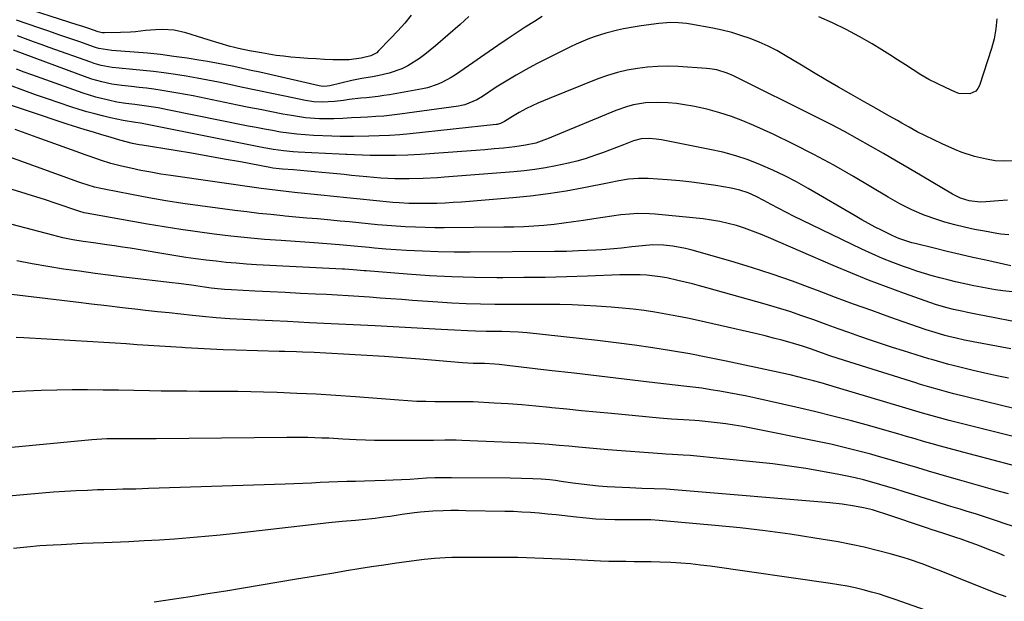
# Model space of a CAD drawing. Units: inches. Extents: x 1895532 to 1900894, y 469572 to 474908.
# Drawn here: x 1898919 to 1899265, y 471401 to 471606 of the extents above; entities that cross this region are included whole.
import ezdxf

# ---------------------------------------------------------------- set-up
doc = ezdxf.new("R2010")
doc.units = ezdxf.units.IN
doc.header["$MEASUREMENT"] = 0
doc.layers.add('7', color=7, linetype='Continuous')
doc.layers.add('8', color=7, linetype='Continuous')

msp = doc.modelspace()

# ---------------------------------------------------------------- linework, layer by layer
at = {"layer": '7', "color": 18}
for points in [[(1899056.62, 471607.67, 1906), (1899054.34, 471604.82, 1906), (1899051.88, 471602.1, 1906), (1899049.35, 471599.44, 1906), (1899045.02, 471594.96, 1906), (1899044.44, 471594.44, 1906), (1899042.42, 471593.31, 1906), (1899038.97, 471592.49, 1906), (1899034.79, 471591.96, 1906), (1899032.49, 471591.91, 1906), (1899028.97, 471591.99, 1906), (1899026.06, 471592.09, 1906), (1899023.14, 471592.23, 1906), (1899020.24, 471592.42, 1906), (1899017.33, 471592.65, 1906), (1899014.24, 471592.92, 1906), (1899011.63, 471593.19, 1906), (1899009.04, 471593.51, 1906), (1899006.45, 471593.9, 1906), (1899003.88, 471594.34, 1906), (1898999.71, 471595.13, 1906), (1898995.82, 471595.95, 1906), (1898993.89, 471596.42, 1906), (1898992.92, 471596.68, 1906), (1898988.99, 471597.77, 1906), (1898985.12, 471598.92, 1906), (1898983.19, 471599.52, 1906), (1898977.25, 471601.43, 1906), (1898973.18, 471602.36, 1906), (1898969.01, 471602.59, 1906), (1898966.56, 471602.48, 1906), (1898963.03, 471602.2, 1906), (1898959.5, 471601.8, 1906), (1898957.74, 471601.65, 1906), (1898954.2, 471601.5, 1906), (1898948.58, 471601.43, 1906), (1898948.3, 471601.44, 1906), (1898947.76, 471601.49, 1906), (1898946.42, 471601.81, 1906), (1898943.13, 471602.9, 1906), (1898940.59, 471603.74, 1906), (1898939.31, 471604.15, 1906), (1898916.72, 471611.42, 1906)], [(1899076.86, 471607.14, 1904), (1899073.87, 471604.41, 1904), (1899065.15, 471596.8, 1904), (1899061.43, 471593.77, 1904), (1899059.49, 471592.37, 1904), (1899055.46, 471589.82, 1904), (1899053.33, 471588.77, 1904), (1899048.83, 471587.28, 1904), (1899045.34, 471586.45, 1904), (1899042.93, 471585.94, 1904), (1899039.27, 471585.37, 1904), (1899035.65, 471584.66, 1904), (1899027.91, 471582.8, 1904), (1899027, 471582.63, 1904), (1899025.6, 471582.55, 1904), (1899024.22, 471582.73, 1904), (1899006.4, 471586.84, 1904), (1899003.34, 471587.54, 1904), (1899000.29, 471588.23, 1904), (1898997.23, 471588.9, 1904), (1898994.17, 471589.57, 1904), (1898991.1, 471590.2, 1904), (1898988.03, 471590.8, 1904), (1898984.94, 471591.34, 1904), (1898981.85, 471591.85, 1904), (1898977.7, 471592.49, 1904), (1898973.05, 471593.16, 1904), (1898968.39, 471593.75, 1904), (1898963.71, 471594.22, 1904), (1898959.03, 471594.63, 1904), (1898951.2, 471595.2, 1904), (1898946.6, 471595.97, 1904), (1898945.85, 471596.19, 1904), (1898945.11, 471596.42, 1904), (1898939.57, 471598.34, 1904), (1898936.06, 471599.55, 1904), (1898932.56, 471600.77, 1904), (1898929.05, 471601.97, 1904), (1898925.54, 471603.18, 1904), (1898917.65, 471605.89, 1904)], [(1899102.71, 471607.15, 1902), (1899100, 471605.46, 1902), (1899096.75, 471603.39, 1902), (1899093.52, 471601.3, 1902), (1899090.32, 471599.16, 1902), (1899087.13, 471597, 1902), (1899073.67, 471587.72, 1902), (1899072.15, 471586.71, 1902), (1899070.61, 471585.75, 1902), (1899067.41, 471584, 1902), (1899065.76, 471583.25, 1902), (1899062.33, 471582.11, 1902), (1899060.56, 471581.72, 1902), (1899048.97, 471579.67, 1902), (1899046.95, 471579.34, 1902), (1899044.93, 471579.05, 1902), (1899040.87, 471578.61, 1902), (1899038.83, 471578.41, 1902), (1899034.77, 471577.94, 1902), (1899032.74, 471577.66, 1902), (1899029.6, 471577.23, 1902), (1899025.21, 471576.99, 1902), (1899022.29, 471577.15, 1902), (1899019.4, 471577.61, 1902), (1899012.06, 471579.14, 1902), (1899006.95, 471580.21, 1902), (1899001.84, 471581.28, 1902), (1898996.73, 471582.35, 1902), (1898991.62, 471583.43, 1902), (1898988.81, 471584.02, 1902), (1898985.01, 471584.78, 1902), (1898981.21, 471585.51, 1902), (1898977.4, 471586.17, 1902), (1898973.57, 471586.79, 1902), (1898969.55, 471587.37, 1902), (1898965.9, 471587.84, 1902), (1898962.25, 471588.23, 1902), (1898958.59, 471588.57, 1902), (1898953.84, 471588.96, 1902), (1898951.28, 471589.25, 1902), (1898947.49, 471589.97, 1902), (1898945.02, 471590.66, 1902), (1898943.8, 471591.06, 1902), (1898929.14, 471596.31, 1902), (1898926.36, 471597.31, 1902), (1898923.58, 471598.31, 1902), (1898920.8, 471599.33, 1902), (1898918.03, 471600.35, 1902)], [(1899262.71, 471606.4, 1902), (1899262.44, 471602.84, 1902), (1899261.78, 471599.34, 1902), (1899260.86, 471595.87, 1902), (1899256.64, 471582.93, 1902), (1899256.07, 471581.85, 1902), (1899255.33, 471580.95, 1902), (1899253.2, 471579.93, 1902), (1899249.38, 471580.13, 1902), (1899248.16, 471580.56, 1902), (1899244.66, 471582.14, 1902), (1899241.73, 471583.55, 1902), (1899238.85, 471585.04, 1902), (1899236.05, 471586.67, 1902), (1899233.3, 471588.39, 1902), (1899230.55, 471590.18, 1902), (1899227.81, 471591.94, 1902), (1899225.05, 471593.68, 1902), (1899222.28, 471595.4, 1902), (1899218.85, 471597.51, 1902), (1899214.3, 471600.16, 1902), (1899209.67, 471602.66, 1902), (1899204.93, 471604.93, 1902), (1899200.11, 471607.04, 1902)], [(1899266.51, 471542.51, 1898), (1899263.3, 471542.28, 1898), (1899258.85, 471541.96, 1898), (1899256.88, 471541.9, 1898), (1899252.96, 471542.31, 1898), (1899250, 471543.29, 1898), (1899247.2, 471544.69, 1898), (1899236.47, 471550.99, 1898), (1899231.94, 471553.65, 1898), (1899227.4, 471556.31, 1898), (1899222.85, 471558.95, 1898), (1899218.3, 471561.58, 1898), (1899213.73, 471564.17, 1898), (1899209.12, 471566.69, 1898), (1899204.47, 471569.13, 1898), (1899199.78, 471571.51, 1898), (1899170.07, 471586.26, 1898), (1899167.79, 471587.26, 1898), (1899164.21, 471588.36, 1898), (1899161.75, 471588.78, 1898), (1899160.51, 471588.9, 1898), (1899150.59, 471589.53, 1898), (1899146.99, 471589.65, 1898), (1899143.39, 471589.61, 1898), (1899139.8, 471589.35, 1898), (1899136.22, 471588.93, 1898), (1899132.67, 471588.28, 1898), (1899129.17, 471587.46, 1898), (1899125.73, 471586.41, 1898), (1899122.34, 471585.19, 1898), (1899105.14, 471578.35, 1898), (1899101.14, 471576.65, 1898), (1899097.22, 471574.78, 1898), (1899094.57, 471573.41, 1898), (1899092.21, 471572.04, 1898), (1899089.44, 471570.23, 1898), (1899088.03, 471569.52, 1898), (1899086.88, 471569.21, 1898), (1899086.49, 471569.16, 1898), (1899056.19, 471565.89, 1898), (1899052.57, 471565.56, 1898), (1899048.94, 471565.29, 1898), (1899045.31, 471565.14, 1898), (1899041.68, 471565.05, 1898), (1899036.3, 471565.01, 1898), (1899035.35, 471565, 1898), (1899031.56, 471564.99, 1898), (1899028.71, 471565.06, 1898), (1899022.19, 471565.34, 1898), (1899019.28, 471565.52, 1898), (1899016.39, 471565.76, 1898), (1899013.51, 471566.12, 1898), (1899010.63, 471566.54, 1898), (1899007.76, 471567.03, 1898), (1899004.9, 471567.55, 1898), (1899002.04, 471568.09, 1898), (1898999.19, 471568.65, 1898), (1898970.86, 471574.37, 1898), (1898967.57, 471575, 1898), (1898964.26, 471575.54, 1898), (1898962.53, 471575.8, 1898), (1898959.35, 471576.21, 1898), (1898956.17, 471576.58, 1898), (1898953, 471577.09, 1898), (1898950.04, 471577.71, 1898), (1898945.54, 471578.84, 1898), (1898941.13, 471580.25, 1898), (1898923.1, 471586.63, 1898), (1898920.35, 471587.63, 1898), (1898917.62, 471588.64, 1898)], [(1899266.92, 471530.34, 1896), (1899264.14, 471530.64, 1896), (1899262.76, 471530.85, 1896), (1899258.44, 471531.6, 1896), (1899254.92, 471532.27, 1896), (1899251.42, 471533.03, 1896), (1899247.94, 471533.91, 1896), (1899244.49, 471534.87, 1896), (1899241.66, 471535.71, 1896), (1899237.18, 471537.25, 1896), (1899232.85, 471539.14, 1896), (1899228.63, 471541.3, 1896), (1899224.51, 471543.63, 1896), (1899212.33, 471550.85, 1896), (1899205.39, 471554.82, 1896), (1899198.36, 471558.65, 1896), (1899191.22, 471562.26, 1896), (1899184.01, 471565.72, 1896), (1899177.2, 471568.86, 1896), (1899173.29, 471570.52, 1896), (1899169.32, 471572.03, 1896), (1899165.28, 471573.3, 1896), (1899161.17, 471574.41, 1896), (1899158.59, 471575.03, 1896), (1899155.73, 471575.64, 1896), (1899152.85, 471576.15, 1896), (1899149.95, 471576.52, 1896), (1899147.03, 471576.79, 1896), (1899143.33, 471576.97, 1896), (1899139.05, 471576.76, 1896), (1899134.8, 471576.05, 1896), (1899132.72, 471575.52, 1896), (1899128.67, 471574.1, 1896), (1899106.02, 471564.7, 1896), (1899105.11, 471564.33, 1896), (1899103.28, 471563.61, 1896), (1899100.49, 471562.64, 1896), (1899096.82, 471561.86, 1896), (1899093.09, 471561.33, 1896), (1899089.08, 471560.91, 1896), (1899085.82, 471560.59, 1896), (1899082.56, 471560.28, 1896), (1899079.3, 471560.01, 1896), (1899076.03, 471559.77, 1896), (1899059.88, 471558.63, 1896), (1899055.44, 471558.39, 1896), (1899051.01, 471558.24, 1896), (1899046.57, 471558.23, 1896), (1899042.14, 471558.31, 1896), (1899033.94, 471558.6, 1896), (1899033.6, 471558.61, 1896), (1899031.22, 471558.73, 1896), (1899016.79, 471559.48, 1896), (1899015.05, 471559.59, 1896), (1899011.58, 471559.93, 1896), (1899008.13, 471560.42, 1896), (1899004.7, 471561.01, 1896), (1899002.99, 471561.34, 1896), (1898961.87, 471569.52, 1896), (1898961.31, 471569.62, 1896), (1898959.55, 471569.92, 1896), (1898955.16, 471570.6, 1896), (1898950.69, 471571.57, 1896), (1898947.92, 471572.21, 1896), (1898945.17, 471572.91, 1896), (1898942.43, 471573.68, 1896), (1898939.72, 471574.51, 1896), (1898936.81, 471575.44, 1896), (1898932.66, 471576.8, 1896), (1898928.51, 471578.19, 1896), (1898924.39, 471579.64, 1896), (1898920.28, 471581.13, 1896), (1898904.94, 471586.8, 1896)], [(1899267.72, 471519.45, 1894), (1899258.9, 471521.39, 1894), (1899254.35, 471522.4, 1894), (1899249.81, 471523.44, 1894), (1899245.27, 471524.52, 1894), (1899240.74, 471525.61, 1894), (1899234.01, 471527.27, 1894), (1899232.85, 471527.57, 1894), (1899228.3, 471529.05, 1894), (1899226.1, 471529.98, 1894), (1899222.34, 471531.85, 1894), (1899219.95, 471533.09, 1894), (1899217.57, 471534.36, 1894), (1899215.21, 471535.67, 1894), (1899212.87, 471537.01, 1894), (1899196.31, 471546.7, 1894), (1899192.23, 471548.98, 1894), (1899188.09, 471551.15, 1894), (1899183.87, 471553.15, 1894), (1899179.6, 471555.04, 1894), (1899175.24, 471556.71, 1894), (1899170.82, 471558.2, 1894), (1899166.33, 471559.42, 1894), (1899161.77, 471560.44, 1894), (1899144.71, 471563.75, 1894), (1899142.81, 471564.06, 1894), (1899140.39, 471564.29, 1894), (1899137.57, 471564.16, 1894), (1899134.85, 471563.41, 1894), (1899131.29, 471562.01, 1894), (1899128.85, 471561.07, 1894), (1899126.41, 471560.14, 1894), (1899123.95, 471559.24, 1894), (1899121.49, 471558.36, 1894), (1899117.79, 471557.12, 1894), (1899114.88, 471556.26, 1894), (1899111.94, 471555.52, 1894), (1899107.56, 471554.58, 1894), (1899103.85, 471553.92, 1894), (1899100.14, 471553.34, 1894), (1899096.41, 471552.89, 1894), (1899092.67, 471552.53, 1894), (1899068.31, 471550.59, 1894), (1899065.82, 471550.41, 1894), (1899060.84, 471550.14, 1894), (1899055.84, 471550.02, 1894), (1899050.87, 471550.09, 1894), (1899045.91, 471550.35, 1894), (1899040.95, 471550.74, 1894), (1899038.23, 471551.02, 1894), (1899035.63, 471551.29, 1894), (1899033.03, 471551.55, 1894), (1899030.43, 471551.81, 1894), (1899027.83, 471552.06, 1894), (1899025.14, 471552.31, 1894), (1899022.64, 471552.54, 1894), (1899020.14, 471552.76, 1894), (1899017.65, 471552.97, 1894), (1899015.15, 471553.17, 1894), (1899011.27, 471553.47, 1894), (1899010.15, 471553.57, 1894), (1899007.92, 471553.86, 1894), (1899006.81, 471554.06, 1894), (1898996.45, 471555.99, 1894), (1898990.71, 471557.04, 1894), (1898984.97, 471558.06, 1894), (1898979.22, 471559.04, 1894), (1898973.46, 471559.99, 1894), (1898961.91, 471561.85, 1894), (1898960.77, 471562.05, 1894), (1898958.52, 471562.51, 1894), (1898954.08, 471563.68, 1894), (1898950.64, 471564.75, 1894), (1898947.69, 471565.6, 1894), (1898944.74, 471566.45, 1894), (1898941.79, 471567.31, 1894), (1898937.31, 471568.69, 1894), (1898935.84, 471569.18, 1894), (1898892.79, 471583.57, 1894)], [(1899268.17, 471510.26, 1892), (1899264.89, 471510.66, 1892), (1899262.32, 471511.03, 1892), (1899259.75, 471511.44, 1892), (1899257.2, 471511.91, 1892), (1899254.66, 471512.43, 1892), (1899250.95, 471513.25, 1892), (1899248.21, 471513.88, 1892), (1899245.47, 471514.54, 1892), (1899242.74, 471515.22, 1892), (1899240.02, 471515.95, 1892), (1899237.32, 471516.73, 1892), (1899234.64, 471517.58, 1892), (1899231.98, 471518.48, 1892), (1899229.84, 471519.24, 1892), (1899226.14, 471520.62, 1892), (1899222.48, 471522.08, 1892), (1899218.86, 471523.66, 1892), (1899215.28, 471525.31, 1892), (1899194.07, 471535.51, 1892), (1899191.36, 471536.84, 1892), (1899188.67, 471538.2, 1892), (1899186, 471539.61, 1892), (1899183.35, 471541.04, 1892), (1899180.77, 471542.46, 1892), (1899178.02, 471543.86, 1892), (1899175.19, 471545.08, 1892), (1899172.28, 471546.07, 1892), (1899169.28, 471546.75, 1892), (1899163.88, 471547.69, 1892), (1899159.65, 471548.36, 1892), (1899155.4, 471548.94, 1892), (1899151.14, 471549.38, 1892), (1899146.87, 471549.73, 1892), (1899140.04, 471550.18, 1892), (1899136.58, 471550.23, 1892), (1899133.13, 471549.89, 1892), (1899129.7, 471549.33, 1892), (1899126.29, 471548.68, 1892), (1899117.31, 471546.86, 1892), (1899111.1, 471545.72, 1892), (1899104.86, 471544.73, 1892), (1899098.6, 471543.96, 1892), (1899092.32, 471543.34, 1892), (1899074.27, 471541.9, 1892), (1899071.39, 471541.7, 1892), (1899068.5, 471541.54, 1892), (1899065.6, 471541.44, 1892), (1899062.71, 471541.38, 1892), (1899058.05, 471541.34, 1892), (1899055.78, 471541.39, 1892), (1899052.38, 471541.58, 1892), (1899050.12, 471541.77, 1892), (1899043.17, 471542.44, 1892), (1899038.57, 471542.89, 1892), (1899033.96, 471543.34, 1892), (1899029.36, 471543.81, 1892), (1899024.76, 471544.29, 1892), (1899015.49, 471545.27, 1892), (1899012.55, 471545.59, 1892), (1899009.62, 471545.93, 1892), (1899006.69, 471546.3, 1892), (1899003.76, 471546.7, 1892), (1898972, 471551.21, 1892), (1898968.45, 471551.76, 1892), (1898964.91, 471552.36, 1892), (1898961.38, 471553.05, 1892), (1898957.87, 471553.8, 1892), (1898954.6, 471554.54, 1892), (1898950.88, 471555.48, 1892), (1898947.23, 471556.64, 1892), (1898943.6, 471557.9, 1892), (1898941.79, 471558.55, 1892), (1898939.99, 471559.2, 1892), (1898924.93, 471564.63, 1892), (1898917.23, 471567.37, 1892)], [(1899267.67, 471490.24, 1888), (1899254.39, 471492.68, 1888), (1899251.41, 471493.28, 1888), (1899248.44, 471493.95, 1888), (1899245.82, 471494.58, 1888), (1899244.48, 471494.95, 1888), (1899241.02, 471496, 1888), (1899237.9, 471496.99, 1888), (1899234.8, 471498.04, 1888), (1899225.09, 471501.42, 1888), (1899218.7, 471503.68, 1888), (1899212.32, 471505.98, 1888), (1899205.97, 471508.34, 1888), (1899199.63, 471510.74, 1888), (1899198.02, 471511.36, 1888), (1899190.85, 471514, 1888), (1899183.65, 471516.52, 1888), (1899176.38, 471518.85, 1888), (1899169.06, 471521.06, 1888), (1899155.46, 471524.97, 1888), (1899153.2, 471525.54, 1888), (1899148.64, 471526.36, 1888), (1899145.39, 471526.68, 1888), (1899141.68, 471526.79, 1888), (1899137.98, 471526.54, 1888), (1899134.28, 471526.12, 1888), (1899130.57, 471525.71, 1888), (1899127.92, 471525.44, 1888), (1899123.67, 471525.11, 1888), (1899121.54, 471524.99, 1888), (1899115.44, 471524.7, 1888), (1899111.25, 471524.54, 1888), (1899107.07, 471524.47, 1888), (1899077.37, 471524.25, 1888), (1899071.76, 471524.27, 1888), (1899066.14, 471524.37, 1888), (1899060.53, 471524.59, 1888), (1899054.93, 471524.9, 1888), (1899047.66, 471525.37, 1888), (1899043.72, 471525.67, 1888), (1899041.75, 471525.85, 1888), (1899037.83, 471526.25, 1888), (1899033.9, 471526.61, 1888), (1899031.37, 471526.83, 1888), (1899026.87, 471527.18, 1888), (1899022.38, 471527.51, 1888), (1899010.83, 471528.31, 1888), (1899004.92, 471528.77, 1888), (1898999.02, 471529.29, 1888), (1898993.12, 471529.91, 1888), (1898987.23, 471530.59, 1888), (1898981.36, 471531.36, 1888), (1898975.49, 471532.19, 1888), (1898969.63, 471533.12, 1888), (1898963.79, 471534.11, 1888), (1898942.21, 471537.95, 1888), (1898941.46, 471538.1, 1888), (1898939.96, 471538.51, 1888), (1898939.22, 471538.75, 1888), (1898931.65, 471541.35, 1888), (1898927.49, 471542.75, 1888), (1898923.31, 471544.1, 1888), (1898919.12, 471545.4, 1888), (1898914.91, 471546.65, 1888)], [(1899266.84, 471479.97, 1886), (1899262.7, 471480.78, 1886), (1899258.58, 471481.68, 1886), (1899254.47, 471482.63, 1886), (1899246.88, 471484.49, 1886), (1899245.87, 471484.74, 1886), (1899243.86, 471485.28, 1886), (1899239.86, 471486.45, 1886), (1899238.86, 471486.75, 1886), (1899229.9, 471489.52, 1886), (1899226.03, 471490.74, 1886), (1899222.17, 471491.99, 1886), (1899218.33, 471493.28, 1886), (1899214.5, 471494.6, 1886), (1899210.68, 471495.95, 1886), (1899206.86, 471497.31, 1886), (1899203.05, 471498.69, 1886), (1899199.24, 471500.08, 1886), (1899198.37, 471500.4, 1886), (1899194.12, 471501.9, 1886), (1899189.84, 471503.34, 1886), (1899185.53, 471504.69, 1886), (1899181.2, 471505.96, 1886), (1899160.66, 471511.76, 1886), (1899158.13, 471512.45, 1886), (1899155.6, 471513.11, 1886), (1899153.05, 471513.73, 1886), (1899150.5, 471514.31, 1886), (1899146.54, 471515.18, 1886), (1899144.21, 471515.62, 1886), (1899139.5, 471516.2, 1886), (1899137.15, 471516.29, 1886), (1899133.62, 471516.34, 1886), (1899130.08, 471516.26, 1886), (1899118.69, 471515.82, 1886), (1899111.23, 471515.58, 1886), (1899103.76, 471515.39, 1886), (1899096.3, 471515.29, 1886), (1899088.83, 471515.24, 1886), (1899086.74, 471515.24, 1886), (1899078.84, 471515.33, 1886), (1899070.95, 471515.55, 1886), (1899063.06, 471515.96, 1886), (1899055.18, 471516.49, 1886), (1899040.74, 471517.64, 1886), (1899040.08, 471517.7, 1886), (1899038.77, 471517.82, 1886), (1899036.16, 471518.08, 1886), (1899033.09, 471518.29, 1886), (1899032.35, 471518.33, 1886), (1899002.15, 471519.86, 1886), (1898998.58, 471520.08, 1886), (1898995.02, 471520.34, 1886), (1898991.46, 471520.67, 1886), (1898987.91, 471521.04, 1886), (1898984.37, 471521.47, 1886), (1898980.82, 471521.93, 1886), (1898977.29, 471522.44, 1886), (1898973.76, 471522.99, 1886), (1898957.68, 471525.61, 1886), (1898954.93, 471526.05, 1886), (1898952.18, 471526.47, 1886), (1898949.42, 471526.87, 1886), (1898944.75, 471527.51, 1886), (1898941.14, 471528.03, 1886), (1898937.53, 471528.63, 1886), (1898933.95, 471529.34, 1886), (1898930.4, 471530.2, 1886), (1898891.78, 471540.29, 1886)], [(1899269.25, 471469.12, 1884), (1899247.59, 471474.47, 1884), (1899245.91, 471474.9, 1884), (1899242.56, 471475.8, 1884), (1899239.22, 471476.75, 1884), (1899235.9, 471477.75, 1884), (1899234.24, 471478.26, 1884), (1899209.07, 471486.09, 1884), (1899206.51, 471486.92, 1884), (1899203.96, 471487.79, 1884), (1899201.42, 471488.7, 1884), (1899197.17, 471490.23, 1884), (1899194.31, 471491.17, 1884), (1899189.95, 471492.44, 1884), (1899187.04, 471493.26, 1884), (1899184.12, 471494.04, 1884), (1899181.18, 471494.77, 1884), (1899178.24, 471495.47, 1884), (1899157.67, 471500.17, 1884), (1899153.87, 471501, 1884), (1899150.06, 471501.78, 1884), (1899146.23, 471502.48, 1884), (1899142.4, 471503.13, 1884), (1899138.55, 471503.69, 1884), (1899134.7, 471504.18, 1884), (1899130.83, 471504.58, 1884), (1899126.96, 471504.91, 1884), (1899121.78, 471505.28, 1884), (1899117.51, 471505.54, 1884), (1899113.23, 471505.73, 1884), (1899108.95, 471505.82, 1884), (1899104.67, 471505.84, 1884), (1899100.39, 471505.81, 1884), (1899096.1, 471505.8, 1884), (1899091.82, 471505.81, 1884), (1899087.54, 471505.83, 1884), (1899086.03, 471505.84, 1884), (1899080.99, 471505.92, 1884), (1899075.96, 471506.07, 1884), (1899070.93, 471506.32, 1884), (1899065.91, 471506.64, 1884), (1899057.02, 471507.29, 1884), (1899053.24, 471507.56, 1884), (1899049.47, 471507.84, 1884), (1899045.69, 471508.11, 1884), (1899041.91, 471508.39, 1884), (1899038.14, 471508.65, 1884), (1899034.36, 471508.9, 1884), (1899030.58, 471509.11, 1884), (1899026.8, 471509.32, 1884), (1899022.95, 471509.51, 1884), (1899017.61, 471509.77, 1884), (1899012.27, 471510.04, 1884), (1899006.93, 471510.3, 1884), (1899001.6, 471510.57, 1884), (1898993.3, 471510.98, 1884), (1898990.92, 471511.13, 1884), (1898986.18, 471511.64, 1884), (1898983.82, 471511.96, 1884), (1898979.3, 471512.62, 1884), (1898974.71, 471513.22, 1884), (1898972.41, 471513.5, 1884), (1898956.42, 471515.35, 1884), (1898950.86, 471516.03, 1884), (1898945.31, 471516.74, 1884), (1898939.77, 471517.52, 1884), (1898934.23, 471518.33, 1884), (1898928.71, 471519.22, 1884), (1898923.2, 471520.19, 1884), (1898917.71, 471521.25, 1884)], [(1899284.01, 471455.56, 1882), (1899248.31, 471464.46, 1882), (1899245.95, 471465.06, 1882), (1899241.26, 471466.32, 1882), (1899236.59, 471467.66, 1882), (1899231.93, 471469.02, 1882), (1899229.6, 471469.71, 1882), (1899206.33, 471476.66, 1882), (1899203.62, 471477.45, 1882), (1899200.9, 471478.23, 1882), (1899198.17, 471478.98, 1882), (1899195.44, 471479.71, 1882), (1899192.71, 471480.4, 1882), (1899189.96, 471481.08, 1882), (1899187.21, 471481.71, 1882), (1899184.45, 471482.32, 1882), (1899167.49, 471485.94, 1882), (1899161.07, 471487.25, 1882), (1899154.63, 471488.47, 1882), (1899148.18, 471489.57, 1882), (1899141.71, 471490.59, 1882), (1899135.22, 471491.51, 1882), (1899128.73, 471492.38, 1882), (1899122.23, 471493.17, 1882), (1899115.72, 471493.91, 1882), (1899097.37, 471495.88, 1882), (1899094.4, 471496.13, 1882), (1899091.42, 471496.25, 1882), (1899088.44, 471496.3, 1882), (1899085.46, 471496.32, 1882), (1899082.93, 471496.35, 1882), (1899079.25, 471496.47, 1882), (1899076.45, 471496.61, 1882), (1899071.81, 471496.86, 1882), (1899067.17, 471497.1, 1882), (1899043.88, 471498.3, 1882), (1899036.16, 471498.69, 1882), (1899028.45, 471499.08, 1882), (1899020.74, 471499.45, 1882), (1899013.02, 471499.82, 1882), (1899002.44, 471500.32, 1882), (1898997.59, 471500.57, 1882), (1898992.75, 471500.86, 1882), (1898987.9, 471501.21, 1882), (1898983.07, 471501.65, 1882), (1898979.63, 471502, 1882), (1898975.49, 471502.43, 1882), (1898971.36, 471502.87, 1882), (1898967.23, 471503.32, 1882), (1898963.09, 471503.77, 1882), (1898960.41, 471504.08, 1882), (1898954.93, 471504.7, 1882), (1898949.46, 471505.34, 1882), (1898943.99, 471505.98, 1882), (1898938.52, 471506.64, 1882), (1898915.89, 471509.39, 1882)], [(1899266.86, 471439.18, 1878), (1899263.74, 471440.05, 1878), (1899249.68, 471444.05, 1878), (1899246, 471445.11, 1878), (1899242.33, 471446.18, 1878), (1899238.67, 471447.26, 1878), (1899235, 471448.36, 1878), (1899231.34, 471449.46, 1878), (1899227.67, 471450.53, 1878), (1899224, 471451.59, 1878), (1899220.32, 471452.63, 1878), (1899218.37, 471453.17, 1878), (1899213.7, 471454.41, 1878), (1899209.01, 471455.59, 1878), (1899204.3, 471456.66, 1878), (1899199.57, 471457.66, 1878), (1899176.3, 471462.32, 1878), (1899173.32, 471462.88, 1878), (1899170.34, 471463.39, 1878), (1899167.34, 471463.82, 1878), (1899164.33, 471464.2, 1878), (1899159.07, 471464.81, 1878), (1899157.92, 471464.91, 1878), (1899156.39, 471465, 1878), (1899152.5, 471465.24, 1878), (1899148.24, 471465.54, 1878), (1899143.98, 471465.9, 1878), (1899127.11, 471467.45, 1878), (1899121.85, 471467.94, 1878), (1899116.59, 471468.45, 1878), (1899111.34, 471468.98, 1878), (1899106.09, 471469.52, 1878), (1899105.31, 471469.6, 1878), (1899100.44, 471470.08, 1878), (1899095.57, 471470.51, 1878), (1899090.69, 471470.86, 1878), (1899085.81, 471471.16, 1878), (1899078.41, 471471.56, 1878), (1899073.68, 471471.61, 1878), (1899068.94, 471471.56, 1878), (1899064.96, 471471.6, 1878), (1899061.79, 471471.66, 1878), (1899058.62, 471471.77, 1878), (1899055.46, 471471.94, 1878), (1899052.29, 471472.15, 1878), (1899036.93, 471473.33, 1878), (1899030.05, 471473.82, 1878), (1899023.17, 471474.25, 1878), (1899016.28, 471474.58, 1878), (1899009.39, 471474.85, 1878), (1899004.62, 471475.01, 1878), (1899000.12, 471475.13, 1878), (1898995.61, 471475.23, 1878), (1898991.1, 471475.27, 1878), (1898986.59, 471475.28, 1878), (1898982.08, 471475.28, 1878), (1898977.57, 471475.3, 1878), (1898973.06, 471475.34, 1878), (1898968.55, 471475.41, 1878), (1898964.41, 471475.48, 1878), (1898958.97, 471475.58, 1878), (1898953.54, 471475.66, 1878), (1898948.1, 471475.74, 1878), (1898942.66, 471475.81, 1878), (1898937.23, 471475.82, 1878), (1898931.79, 471475.76, 1878), (1898926.36, 471475.59, 1878), (1898920.93, 471475.34, 1878), (1898903.76, 471474.38, 1878)], [(1899269.37, 471427.51, 1876), (1899264.65, 471429.06, 1876), (1899263.7, 471429.39, 1876), (1899260.87, 471430.34, 1876), (1899258.04, 471431.28, 1876), (1899255.19, 471432.19, 1876), (1899252.34, 471433.07, 1876), (1899249.87, 471433.82, 1876), (1899245.78, 471435.06, 1876), (1899241.69, 471436.32, 1876), (1899237.6, 471437.59, 1876), (1899233.52, 471438.87, 1876), (1899230.09, 471439.95, 1876), (1899227.25, 471440.83, 1876), (1899224.4, 471441.69, 1876), (1899221.55, 471442.53, 1876), (1899218.69, 471443.35, 1876), (1899215.81, 471444.12, 1876), (1899212.93, 471444.83, 1876), (1899210.02, 471445.47, 1876), (1899207.11, 471446.05, 1876), (1899201.37, 471447.12, 1876), (1899195.56, 471448.12, 1876), (1899189.74, 471449.02, 1876), (1899183.89, 471449.76, 1876), (1899178.04, 471450.41, 1876), (1899154.76, 471452.67, 1876), (1899152.31, 471452.87, 1876), (1899148.63, 471453.09, 1876), (1899146.18, 471453.24, 1876), (1899144.95, 471453.32, 1876), (1899125.81, 471454.72, 1876), (1899123.24, 471454.91, 1876), (1899120.67, 471455.13, 1876), (1899118.1, 471455.36, 1876), (1899115.53, 471455.61, 1876), (1899112.12, 471455.95, 1876), (1899108.67, 471456.29, 1876), (1899105.21, 471456.61, 1876), (1899101.75, 471456.85, 1876), (1899100.01, 471456.94, 1876), (1899074.46, 471458.05, 1876), (1899072.45, 471458.12, 1876), (1899068.42, 471458.14, 1876), (1899064.39, 471458.04, 1876), (1899060.36, 471457.98, 1876), (1899058.34, 471457.97, 1876), (1899046.96, 471457.97, 1876), (1899043.72, 471458, 1876), (1899040.49, 471458.07, 1876), (1899037.26, 471458.21, 1876), (1899032.49, 471458.49, 1876), (1899027.58, 471458.76, 1876), (1899025.12, 471458.86, 1876), (1899020.21, 471459, 1876), (1899015.3, 471459.05, 1876), (1899012.84, 471459.04, 1876), (1898966.81, 471458.56, 1876), (1898964.8, 471458.55, 1876), (1898960.79, 471458.56, 1876), (1898956.54, 471458.61, 1876), (1898953.01, 471458.61, 1876), (1898949.47, 471458.54, 1876), (1898945.95, 471458.35, 1876), (1898944.19, 471458.2, 1876), (1898899.98, 471453.96, 1876)], [(1899265.5, 471417.45, 1874), (1899262.97, 471418.46, 1874), (1899260.42, 471419.45, 1874), (1899257.88, 471420.42, 1874), (1899255.32, 471421.38, 1874), (1899252.08, 471422.59, 1874), (1899250.2, 471423.27, 1874), (1899248.31, 471423.92, 1874), (1899245.45, 471424.86, 1874), (1899243.72, 471425.41, 1874), (1899239.69, 471426.72, 1874), (1899238.35, 471427.17, 1874), (1899223.27, 471432.22, 1874), (1899221.15, 471432.91, 1874), (1899219.01, 471433.55, 1874), (1899215.76, 471434.34, 1874), (1899212.6, 471434.91, 1874), (1899208.31, 471435.57, 1874), (1899204, 471436.03, 1874), (1899150.55, 471440.56, 1874), (1899146.32, 471440.84, 1874), (1899142.08, 471440.99, 1874), (1899137.83, 471441.1, 1874), (1899133.59, 471441.3, 1874), (1899125.56, 471441.75, 1874), (1899122.52, 471441.96, 1874), (1899119.49, 471442.24, 1874), (1899116.47, 471442.59, 1874), (1899113.45, 471443.01, 1874), (1899109.44, 471443.62, 1874), (1899107.43, 471443.9, 1874), (1899105.41, 471444.12, 1874), (1899102.37, 471444.35, 1874), (1899099.39, 471444.48, 1874), (1899095.39, 471444.62, 1874), (1899091.39, 471444.69, 1874), (1899070.76, 471444.9, 1874), (1899067.83, 471444.9, 1874), (1899064.91, 471444.84, 1874), (1899061.98, 471444.71, 1874), (1899059.06, 471444.52, 1874), (1899056.14, 471444.32, 1874), (1899053.22, 471444.15, 1874), (1899050.3, 471444.01, 1874), (1899047.37, 471443.9, 1874), (1899040.1, 471443.67, 1874), (1899036.99, 471443.59, 1874), (1899033.88, 471443.55, 1874), (1899030.76, 471443.48, 1874), (1899027.65, 471443.34, 1874), (1899024.58, 471443.16, 1874), (1899021.49, 471442.99, 1874), (1899018.39, 471442.83, 1874), (1899015.3, 471442.7, 1874), (1899012.2, 471442.59, 1874), (1898964.14, 471441.05, 1874), (1898959.63, 471440.93, 1874), (1898955.13, 471440.84, 1874), (1898952.88, 471440.8, 1874), (1898948.37, 471440.67, 1874), (1898946.12, 471440.59, 1874), (1898942.63, 471440.45, 1874), (1898938.64, 471440.26, 1874), (1898934.64, 471440.04, 1874), (1898930.65, 471439.76, 1874), (1898926.67, 471439.44, 1874), (1898912.26, 471438.19, 1874)], [(1899266.07, 471402.95, 1872), (1899262.45, 471404.33, 1872), (1899247.5, 471410.29, 1872), (1899243.1, 471412.04, 1872), (1899240.9, 471412.9, 1872), (1899236.47, 471414.59, 1872), (1899231.99, 471416.11, 1872), (1899229.73, 471416.81, 1872), (1899225.22, 471418.12, 1872), (1899220.67, 471419.35, 1872), (1899216.1, 471420.48, 1872), (1899211.49, 471421.45, 1872), (1899206.86, 471422.31, 1872), (1899198.71, 471423.66, 1872), (1899189.98, 471425.01, 1872), (1899181.22, 471426.23, 1872), (1899172.44, 471427.24, 1872), (1899163.65, 471428.12, 1872), (1899143.91, 471429.85, 1872), (1899140.92, 471430.04, 1872), (1899136.44, 471430.08, 1872), (1899133.44, 471430.08, 1872), (1899131.95, 471430.09, 1872), (1899128.24, 471430.13, 1872), (1899124.89, 471430.21, 1872), (1899121.55, 471430.37, 1872), (1899118.21, 471430.64, 1872), (1899113.65, 471431.13, 1872), (1899110.64, 471431.47, 1872), (1899107.63, 471431.8, 1872), (1899104.62, 471432.1, 1872), (1899101.6, 471432.39, 1872), (1899098.59, 471432.63, 1872), (1899095.57, 471432.83, 1872), (1899092.55, 471432.96, 1872), (1899089.52, 471433.05, 1872), (1899075.85, 471433.3, 1872), (1899073.19, 471433.32, 1872), (1899070.53, 471433.31, 1872), (1899067.87, 471433.26, 1872), (1899064.23, 471433.12, 1872), (1899059.9, 471432.81, 1872), (1899057.75, 471432.55, 1872), (1899053.46, 471431.9, 1872), (1899049.16, 471431.26, 1872), (1899047.01, 471430.97, 1872), (1899043.94, 471430.58, 1872), (1899039.28, 471430.09, 1872), (1899036.95, 471429.9, 1872), (1899032.29, 471429.5, 1872), (1899027.63, 471429.01, 1872), (1899000.06, 471425.86, 1872), (1898994.72, 471425.28, 1872), (1898989.37, 471424.72, 1872), (1898984.02, 471424.21, 1872), (1898978.67, 471423.74, 1872), (1898973.31, 471423.32, 1872), (1898967.95, 471422.95, 1872), (1898962.58, 471422.65, 1872), (1898957.21, 471422.39, 1872), (1898948.42, 471422.02, 1872), (1898944.67, 471421.86, 1872), (1898940.91, 471421.7, 1872), (1898937.15, 471421.52, 1872), (1898933.39, 471421.34, 1872), (1898930.55, 471421.2, 1872), (1898925.88, 471420.92, 1872), (1898921.23, 471420.52, 1872), (1898916.58, 471420.03, 1872)]]:
    msp.add_polyline3d(points, dxfattribs=at)
at = {"layer": '8', "color": 18}
for points in [[(1899268.23, 471556.36, 1900), (1899265.18, 471556.26, 1900), (1899262.14, 471556.43, 1900), (1899259.15, 471556.93, 1900), (1899254.92, 471557.96, 1900), (1899250.25, 471559.49, 1900), (1899247.96, 471560.41, 1900), (1899243.49, 471562.38, 1900), (1899240.53, 471563.73, 1900), (1899237.61, 471565.14, 1900), (1899234.73, 471566.63, 1900), (1899231.88, 471568.19, 1900), (1899229.28, 471569.67, 1900), (1899227.76, 471570.53, 1900), (1899224.71, 471572.27, 1900), (1899221.66, 471574.01, 1900), (1899218.6, 471575.74, 1900), (1899217.07, 471576.6, 1900), (1899211.35, 471579.83, 1900), (1899206.97, 471582.33, 1900), (1899202.6, 471584.85, 1900), (1899198.26, 471587.42, 1900), (1899193.94, 471590.02, 1900), (1899188.22, 471593.5, 1900), (1899185.25, 471595.2, 1900), (1899182.22, 471596.77, 1900), (1899179.1, 471598.17, 1900), (1899175.93, 471599.45, 1900), (1899172.69, 471600.55, 1900), (1899169.41, 471601.53, 1900), (1899166.09, 471602.34, 1900), (1899162.74, 471603.03, 1900), (1899154.9, 471604.44, 1900), (1899153.52, 471604.66, 1900), (1899150.74, 471604.95, 1900), (1899147.94, 471605.05, 1900), (1899143.75, 471604.76, 1900), (1899137.59, 471603.91, 1900), (1899135.48, 471603.59, 1900), (1899131.28, 471602.84, 1900), (1899129.19, 471602.4, 1900), (1899125.06, 471601.34, 1900), (1899121, 471600.03, 1900), (1899118.74, 471599.18, 1900), (1899114.65, 471597.43, 1900), (1899112.64, 471596.46, 1900), (1899100.74, 471590.48, 1900), (1899097.11, 471588.57, 1900), (1899093.53, 471586.58, 1900), (1899090.02, 471584.46, 1900), (1899086.56, 471582.26, 1900), (1899081.64, 471578.99, 1900), (1899079.67, 471577.81, 1900), (1899075.45, 471576.07, 1900), (1899074.34, 471575.81, 1900), (1899073.22, 471575.61, 1900), (1899052.59, 471572.8, 1900), (1899049.76, 471572.46, 1900), (1899046.94, 471572.16, 1900), (1899044.1, 471571.95, 1900), (1899041.26, 471571.78, 1900), (1899038.7, 471571.66, 1900), (1899035.58, 471571.5, 1900), (1899032.47, 471571.31, 1900), (1899029.36, 471571.17, 1900), (1899024.36, 471571.23, 1900), (1899019.38, 471571.56, 1900), (1899014.44, 471572.29, 1900), (1899011.36, 471572.87, 1900), (1899007.37, 471573.63, 1900), (1899003.37, 471574.4, 1900), (1898999.39, 471575.2, 1900), (1898995.4, 471576.01, 1900), (1898979.84, 471579.21, 1900), (1898977.12, 471579.75, 1900), (1898974.39, 471580.26, 1900), (1898971.66, 471580.73, 1900), (1898968.92, 471581.17, 1900), (1898966.04, 471581.59, 1900), (1898963.42, 471581.93, 1900), (1898960.8, 471582.23, 1900), (1898958.17, 471582.5, 1900), (1898954.71, 471582.85, 1900), (1898951.15, 471583.39, 1900), (1898947.64, 471584.14, 1900), (1898944.19, 471585.14, 1900), (1898942.49, 471585.72, 1900), (1898916.55, 471595.28, 1900)], [(1899268.61, 471499.9, 1890), (1899261.47, 471501.25, 1890), (1899259.63, 471501.6, 1890), (1899255.96, 471502.33, 1890), (1899252.38, 471503.05, 1890), (1899250.45, 471503.45, 1890), (1899247.52, 471504.08, 1890), (1899244.77, 471504.75, 1890), (1899241.17, 471505.85, 1890), (1899230.24, 471509.71, 1890), (1899223.91, 471512.01, 1890), (1899217.62, 471514.41, 1890), (1899211.38, 471516.93, 1890), (1899205.17, 471519.55, 1890), (1899182.37, 471529.42, 1890), (1899179.59, 471530.57, 1890), (1899176.79, 471531.66, 1890), (1899173.96, 471532.66, 1890), (1899171.1, 471533.59, 1890), (1899168.21, 471534.39, 1890), (1899165.29, 471535.07, 1890), (1899162.34, 471535.57, 1890), (1899159.36, 471535.95, 1890), (1899142.47, 471537.59, 1890), (1899140.45, 471537.73, 1890), (1899136.42, 471537.81, 1890), (1899133.52, 471537.68, 1890), (1899130.36, 471537.41, 1890), (1899127.22, 471536.98, 1890), (1899124.08, 471536.47, 1890), (1899120.94, 471535.97, 1890), (1899117.21, 471535.39, 1890), (1899113.77, 471534.89, 1890), (1899110.33, 471534.44, 1890), (1899106.87, 471534.05, 1890), (1899103.29, 471533.7, 1890), (1899099.77, 471533.43, 1890), (1899096.24, 471533.22, 1890), (1899092.71, 471533.09, 1890), (1899089.18, 471533.02, 1890), (1899068.25, 471532.84, 1890), (1899064.88, 471532.85, 1890), (1899061.51, 471532.9, 1890), (1899058.14, 471533.01, 1890), (1899054.61, 471533.18, 1890), (1899051.32, 471533.39, 1890), (1899048.04, 471533.63, 1890), (1899044.75, 471533.91, 1890), (1899041.47, 471534.23, 1890), (1899038.19, 471534.55, 1890), (1899034.91, 471534.88, 1890), (1899031.63, 471535.19, 1890), (1899028.35, 471535.49, 1890), (1899023.58, 471535.93, 1890), (1899019.8, 471536.27, 1890), (1899016.03, 471536.62, 1890), (1899012.25, 471536.97, 1890), (1899011.35, 471537.05, 1890), (1899007.13, 471537.46, 1890), (1899002.91, 471537.91, 1890), (1898998.69, 471538.41, 1890), (1898994.48, 471538.94, 1890), (1898982.25, 471540.56, 1890), (1898976.22, 471541.41, 1890), (1898970.19, 471542.34, 1890), (1898964.18, 471543.38, 1890), (1898958.18, 471544.5, 1890), (1898948.48, 471546.39, 1890), (1898947.35, 471546.63, 1890), (1898945.1, 471547.18, 1890), (1898940.68, 471548.56, 1890), (1898939.59, 471548.94, 1890), (1898896.02, 471564.59, 1890)], [(1899280.14, 471446.2, 1880), (1899249.01, 471454.34, 1880), (1899245.99, 471455.14, 1880), (1899242.97, 471455.97, 1880), (1899239.97, 471456.81, 1880), (1899236.97, 471457.68, 1880), (1899233.97, 471458.56, 1880), (1899230.97, 471459.43, 1880), (1899227.96, 471460.29, 1880), (1899224.96, 471461.14, 1880), (1899218.02, 471463.1, 1880), (1899211.54, 471464.87, 1880), (1899205.04, 471466.58, 1880), (1899198.51, 471468.18, 1880), (1899191.96, 471469.71, 1880), (1899177.9, 471472.88, 1880), (1899174.75, 471473.56, 1880), (1899171.6, 471474.21, 1880), (1899168.44, 471474.81, 1880), (1899165.27, 471475.37, 1880), (1899162.09, 471475.88, 1880), (1899158.91, 471476.35, 1880), (1899155.72, 471476.78, 1880), (1899152.52, 471477.17, 1880), (1899140.35, 471478.57, 1880), (1899131.54, 471479.58, 1880), (1899122.73, 471480.6, 1880), (1899113.93, 471481.64, 1880), (1899105.13, 471482.68, 1880), (1899090.43, 471484.42, 1880), (1899087.51, 471484.73, 1880), (1899086.05, 471484.85, 1880), (1899082.36, 471485.09, 1880), (1899078.36, 471485.12, 1880), (1899074.6, 471485.3, 1880), (1899059.62, 471486.56, 1880), (1899053.42, 471487.06, 1880), (1899047.22, 471487.52, 1880), (1899041.02, 471487.93, 1880), (1899034.82, 471488.31, 1880), (1899026.5, 471488.78, 1880), (1899022.4, 471488.98, 1880), (1899018.31, 471489.13, 1880), (1899016.26, 471489.18, 1880), (1899012.16, 471489.3, 1880), (1899010.11, 471489.35, 1880), (1898994.84, 471489.79, 1880), (1898990.37, 471489.94, 1880), (1898985.9, 471490.12, 1880), (1898981.43, 471490.35, 1880), (1898976.97, 471490.6, 1880), (1898975.9, 471490.67, 1880), (1898971.97, 471490.91, 1880), (1898968.04, 471491.17, 1880), (1898964.11, 471491.44, 1880), (1898960.18, 471491.71, 1880), (1898956.26, 471491.98, 1880), (1898952.33, 471492.25, 1880), (1898948.4, 471492.49, 1880), (1898944.47, 471492.73, 1880), (1898920.21, 471494.13, 1880), (1898917.55, 471494.27, 1880)], [(1899239.69, 471397.54, 1870), (1899226.97, 471402.04, 1870), (1899224.19, 471402.98, 1870), (1899221.4, 471403.87, 1870), (1899218.58, 471404.69, 1870), (1899215.75, 471405.45, 1870), (1899212.9, 471406.13, 1870), (1899210.03, 471406.75, 1870), (1899207.15, 471407.27, 1870), (1899204.25, 471407.73, 1870), (1899161.85, 471413.74, 1870), (1899158.4, 471414.18, 1870), (1899154.95, 471414.56, 1870), (1899151.49, 471414.84, 1870), (1899148.03, 471415.05, 1870), (1899144.06, 471415.21, 1870), (1899141.09, 471415.3, 1870), (1899138.11, 471415.35, 1870), (1899135.14, 471415.36, 1870), (1899132.17, 471415.37, 1870), (1899129.19, 471415.4, 1870), (1899126.22, 471415.48, 1870), (1899123.25, 471415.59, 1870), (1899112.13, 471416.07, 1870), (1899109.14, 471416.2, 1870), (1899106.15, 471416.33, 1870), (1899103.15, 471416.46, 1870), (1899100.16, 471416.59, 1870), (1899097.17, 471416.7, 1870), (1899094.17, 471416.78, 1870), (1899091.18, 471416.82, 1870), (1899088.18, 471416.83, 1870), (1899070.95, 471416.79, 1870), (1899068.5, 471416.74, 1870), (1899064.83, 471416.53, 1870), (1899062.39, 471416.29, 1870), (1899061.17, 471416.14, 1870), (1899051.36, 471414.8, 1870), (1899046.96, 471414.18, 1870), (1899042.57, 471413.53, 1870), (1899038.18, 471412.83, 1870), (1899033.79, 471412.11, 1870), (1899029.41, 471411.36, 1870), (1899025.02, 471410.62, 1870), (1899020.64, 471409.89, 1870), (1899016.26, 471409.16, 1870), (1898991.35, 471405.04, 1870), (1898985.05, 471404.01, 1870), (1898978.76, 471403.01, 1870), (1898972.45, 471402.04, 1870), (1898966.15, 471401.1, 1870)]]:
    msp.add_polyline3d(points, dxfattribs=at)

doc.saveas('drawing.dxf')
